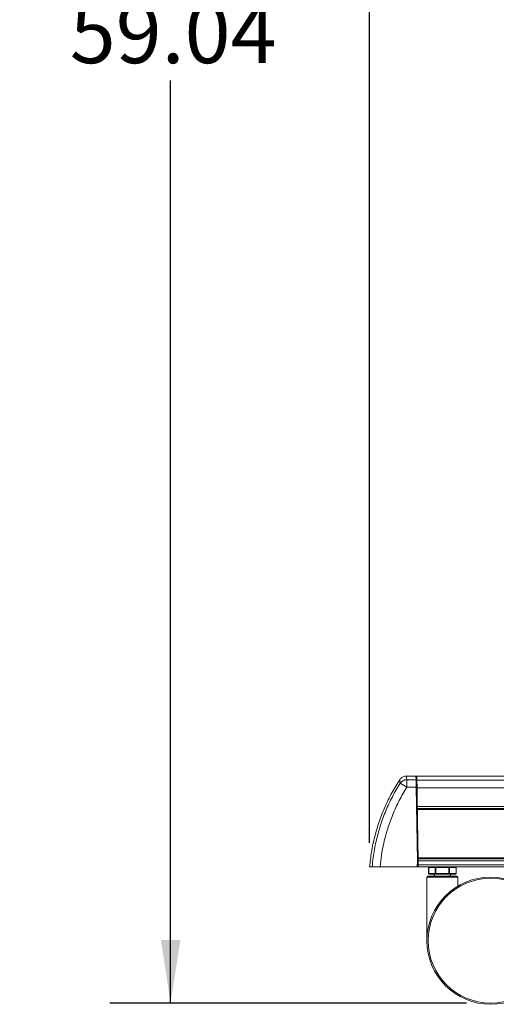
# Model space of a CAD drawing. Units: inches. Extents: x 7 to 248, y 4 to 162.
# Drawn here: x 69 to 84, y 42 to 72 of the extents above; entities that cross this region are included whole.
import ezdxf

# ---------------------------------------------------------------- set-up
doc = ezdxf.new("R2010")
doc.units = ezdxf.units.IN
doc.header["$LTSCALE"] = 15
doc.header["$MEASUREMENT"] = 0
doc.layers.add('SLD-0', color=179, linetype='Continuous')
doc.styles.add('SLDTEXTSTYLE0', font='TXT', dxfattribs={"width": 0.75})
doc.dimstyles.new('SLDDIMSTYLE1', dxfattribs={"dimtxt": 1.875, "dimasz": 1.95, "dimexe": 0, "dimexo": 0.0625, "dimgap": 0.46875, "dimtad": 0, "dimtih": 1, "dimtoh": 1, "dimrnd": 1e-09, "dimzin": 12, "dimdsep": 46, "dimtxsty": 'SLDTEXTSTYLE0', "dimsah": 1, "dimcen": 0.09, "dimadec": 0, "dimazin": 3, "dimtfac": 1, "dimtofl": 0, "dimtmove": 0, "dimatfit": 3, "dimfxl": 0, "dimfrac": 2, "dimtolj": 1, "dimtzin": 12, "dimarcsym": 0})
doc.dimstyles.new('SLDDIMSTYLE5', dxfattribs={"dimtxt": 1.875, "dimasz": 1.95, "dimexe": 0, "dimexo": 0.0625, "dimgap": 0.46875, "dimtad": 0, "dimtih": 1, "dimtoh": 1, "dimrnd": 1e-09, "dimzin": 4, "dimdsep": 46, "dimtxsty": 'SLDTEXTSTYLE0', "dimsah": 1, "dimcen": 0.09, "dimadec": 0, "dimazin": 1, "dimtfac": 1, "dimtofl": 0, "dimtmove": 0, "dimatfit": 3, "dimfxl": 0, "dimfrac": 2, "dimtolj": 1, "dimtzin": 12, "dimarcsym": 0})

# ---------------------------------------------------------------- blocks, each defined once
blk = doc.blocks.new('_D_12')
at = {"layer": 'SLD-0'}
for p, q in [((90.256, 100.859), (71.598, 100.859)), ((73.473, 100.859), (73.473, 76.531)), ((69.187, 76.15), (68.806, 76.15)), ((68.806, 76.15), (68.806, 73.174)), ((77.759, 76.15), (78.14, 76.15)), ((78.14, 76.15), (78.14, 73.174)), ((68.806, 73.174), (69.187, 73.174)), ((78.14, 73.174), (77.759, 73.174)), ((73.473, 41.823), (73.473, 70.368)), ((82.62, 41.823), (71.598, 41.823))]:
    blk.add_line(p, q, dxfattribs=at)
for points in [[(73.473, 100.859), (73.173, 98.909), (73.773, 98.909)], [(73.473, 41.823), (73.773, 43.773), (73.173, 43.773)]]:
    blk.add_solid(points, dxfattribs=at)
at = {"layer": 'SLD-0', "char_height": 1.875, "attachment_point": 1, "style": 'SLDTEXTSTYLE0'}
for s, insert in [('1499.5', (69.663, 75.591)), ('59.04', (70.356, 72.785))]:
    blk.add_mtext(s, dxfattribs=dict(at, insert=insert))
blk = doc.blocks.new('_D_13')
at = {"layer": 'SLD-0'}
for p, q in [((91.281, 116.662), (90.9, 116.662)), ((90.9, 116.662), (90.9, 113.686)), ((98.468, 116.662), (98.848, 116.662)), ((98.848, 116.662), (98.848, 113.686)), ((79.628, 46.785), (79.628, 115.837)), ((108.628, 46.785), (108.628, 115.837)), ((79.628, 113.962), (89.542, 113.962)), ((108.628, 113.962), (100.207, 113.962)), ((90.9, 113.686), (91.281, 113.686)), ((98.848, 113.686), (98.468, 113.686))]:
    blk.add_line(p, q, dxfattribs=at)
for points in [[(79.628, 113.962), (81.578, 113.662), (81.578, 114.262)], [(108.628, 113.962), (106.678, 114.262), (106.678, 113.662)]]:
    blk.add_solid(points, dxfattribs=at)
at = {"layer": 'SLD-0', "char_height": 1.875, "attachment_point": 1, "style": 'SLDTEXTSTYLE0'}
for s, insert in [('736.6', (91.757, 116.103)), ('29.00', (91.757, 113.297))]:
    blk.add_mtext(s, dxfattribs=dict(at, insert=insert))
blk = doc.blocks.new('_D_14')
at = {"layer": 'SLD-0'}
for p, q in [((91.281, 127.292), (90.9, 127.292)), ((90.9, 127.292), (90.9, 124.316)), ((98.468, 127.292), (98.848, 127.292)), ((98.848, 127.292), (98.848, 124.316)), ((79.628, 46.785), (79.628, 126.467)), ((110.37, 44.567), (110.37, 126.467)), ((79.628, 124.592), (89.542, 124.592)), ((110.37, 124.592), (100.207, 124.592)), ((90.9, 124.316), (91.281, 124.316)), ((98.848, 124.316), (98.468, 124.316))]:
    blk.add_line(p, q, dxfattribs=at)
for points in [[(79.628, 124.592), (81.578, 124.292), (81.578, 124.892)], [(110.37, 124.592), (108.42, 124.892), (108.42, 124.292)]]:
    blk.add_solid(points, dxfattribs=at)
at = {"layer": 'SLD-0', "char_height": 1.875, "attachment_point": 1, "style": 'SLDTEXTSTYLE0'}
for s, insert in [('780.9', (91.757, 126.733)), ('30.74', (91.757, 123.927))]:
    blk.add_mtext(s, dxfattribs=dict(at, insert=insert))

msp = doc.modelspace()

# ---------------------------------------------------------------- linework, layer by layer
at = {"color": 7, "linetype": 'Continuous', "lineweight": 15}
for p, q in [((81.061, 48.849), (80.767, 48.849)), ((81.083, 48.716), (81.081, 48.829)), ((84.24, 48.849), (81.091, 48.849)), ((81.093, 48.717), (81.091, 48.849)), ((80.777, 48.503), (80.777, 48.734)), ((81.063, 48.734), (80.777, 48.734)), ((80.777, 48.503), (81.067, 48.503)), ((81.063, 48.734), (81.067, 48.503)), ((81.067, 48.503), (81.107, 46.221)), ((81.087, 48.503), (81.083, 48.716)), ((81.126, 46.27), (81.087, 48.503)), ((81.096, 48.483), (81.093, 48.717)), ((81.103, 47.903), (81.096, 48.483)), ((81.104, 47.84), (81.103, 47.903)), ((84.24, 47.84), (81.104, 47.84)), ((81.104, 47.81), (81.104, 47.84)), ((81.106, 47.67), (81.101, 47.67)), ((81.121, 46.535), (81.104, 47.81)), ((79.707, 46.035), (79.628, 46.035)), ((79.951, 46.035), (81.103, 46.035)), ((81.107, 46.221), (81.103, 46.035)), ((81.103, 46.035), (81.123, 46.035)), ((81.123, 46.035), (81.126, 46.175)), ((81.125, 46.285), (84.432, 46.285)), ((81.125, 46.223), (81.125, 46.263)), ((81.127, 46.098), (81.125, 46.223)), ((81.126, 46.16), (81.126, 46.16)), ((81.128, 46.035), (81.127, 46.098)), ((107.128, 46.035), (81.128, 46.035)), ((81.453, 46.02), (81.453, 45.832)), ((81.455, 46.02), (81.455, 45.832)), ((81.66, 46.02), (81.455, 46.02)), ((81.66, 46.02), (81.673, 46.02)), ((81.66, 45.832), (81.66, 46.02)), ((81.673, 46.035), (81.673, 46.02)), ((82.082, 46.02), (81.673, 46.02)), ((81.673, 46.02), (81.673, 45.832)), ((82.082, 46.035), (82.082, 46.02)), ((82.082, 45.832), (82.082, 46.02)), ((82.082, 46.02), (82.095, 46.02)), ((82.095, 46.02), (82.095, 45.832)), ((82.3, 46.02), (82.095, 46.02)), ((82.3, 45.832), (82.3, 46.02)), ((82.302, 45.832), (82.302, 46.02)), ((81.401, 45.723), (81.401, 43.754)), ((81.432, 45.754), (82.323, 45.754)), ((81.455, 45.832), (81.66, 45.832)), ((81.673, 45.817), (81.469, 45.817)), ((81.601, 45.812), (81.659, 45.754)), ((81.66, 45.832), (81.673, 45.832)), ((81.673, 45.832), (81.673, 45.817)), ((81.673, 45.832), (82.082, 45.832)), ((82.082, 45.817), (81.673, 45.817)), ((82.082, 45.832), (82.082, 45.817)), ((82.082, 45.832), (82.095, 45.832)), ((82.286, 45.817), (82.082, 45.817)), ((82.095, 45.832), (82.3, 45.832)), ((82.096, 45.754), (82.154, 45.812)), ((82.354, 45.441), (82.354, 45.723))]:
    msp.add_line(p, q, dxfattribs=at)
at = {"color": 8, "linetype": 'Continuous', "lineweight": 15}
for p, q in [((81.061, 48.849), (81.063, 48.734)), ((81.093, 48.717), (84.24, 48.717)), ((84.24, 48.483), (81.096, 48.483)), ((81.103, 47.903), (84.24, 47.903)), ((81.104, 47.81), (84.012, 47.81)), ((81.104, 47.511), (81.108, 47.511)), ((81.125, 46.315), (84.038, 46.315)), ((84.503, 46.223), (81.125, 46.223)), ((81.127, 46.098), (84.601, 46.098)), ((81.453, 46.02), (81.455, 46.02)), ((82.3, 46.02), (82.302, 46.02)), ((82.354, 45.723), (81.401, 45.723)), ((81.453, 45.832), (81.455, 45.832)), ((82.154, 45.812), (81.601, 45.812)), ((82.3, 45.832), (82.302, 45.832))]:
    msp.add_line(p, q, dxfattribs=at)
at = {"color": 7, "linetype": 'Continuous', "lineweight": 15}
for radius in [1.969, 1.931]:
    msp.add_circle((83.37, 43.754), radius, dxfattribs=at)
for centre, radius, start, end in [((81.061, 48.829), 0.02, 1, 90), ((80.778, 48.477), 0.257, 90.1966, 143.8371), ((77.348, 43.103), 6.397, 57.5772, 59.7452), ((81.064, 48.715), 0.0194, 2.7051, 91.7367), ((81.077, 48.216), 0.287, 88.0016, 91.9984), ((81.469, 46.02), 0.0156, 90, 180), ((81.47, 46.021), 0.0147, 94.4019, 183.8113), ((81.674, 46.021), 0.0147, 94.4019, 183.8113), ((82.081, 46.021), 0.0147, 356.1887, 85.5981), ((82.286, 46.02), 0.0156, 0, 90), ((82.285, 46.021), 0.0147, 356.1887, 85.5981), ((81.432, 45.723), 0.0313, 90, 180), ((81.469, 45.832), 0.0156, 180, 270), ((81.47, 45.831), 0.0147, 176.1887, 265.5981), ((81.59, 45.801), 0.0156, 45, 90), ((81.674, 45.831), 0.0147, 176.1887, 265.5981), ((82.081, 45.831), 0.0147, 274.4019, 3.8113), ((82.165, 45.801), 0.0156, 90, 135), ((82.286, 45.832), 0.0156, 270, 0), ((82.285, 45.831), 0.0147, 274.4019, 3.8113), ((82.323, 45.723), 0.0313, 0, 90)]:
    msp.add_arc(centre, radius, start, end, dxfattribs=at)
msp.add_ellipse((81.107, 46.22), major_axis=(0.02, 0), ratio=0.01745, start_param=0.373096, end_param=1.570796, dxfattribs=at)
for points, knots in [([(80.767, 48.849), (80.75, 48.848), (80.715, 48.846), (80.666, 48.829), (80.622, 48.804), (80.588, 48.774), (80.567, 48.75), (80.559, 48.736), (80.558, 48.734)], [0, 0, 0, 0, 0.207016, 0.423337, 0.621219, 0.803987, 0.97304, 1, 1, 1, 1]), ([(80.558, 48.734), (80.475, 48.601), (80.307, 48.329), (80.096, 47.893), (79.919, 47.439), (79.781, 46.976), (79.68, 46.507), (79.645, 46.192), (79.628, 46.035)], [0, 0, 0, 0, 0.163404, 0.333146, 0.502231, 0.670092, 0.836185, 1, 1, 1, 1]), ([(80.571, 48.629), (80.488, 48.49), (80.324, 48.213), (80.121, 47.768), (79.951, 47.305), (79.821, 46.824), (79.744, 46.398), (79.715, 46.134), (79.707, 46.035), (79.707, 46.035)], [0, 0, 0, 0, 0.175185, 0.35037, 0.530645, 0.71092, 0.892299, 0.999999, 1, 1, 1, 1]), ([(79.951, 46.035), (79.964, 46.159), (79.99, 46.406), (80.067, 46.803), (80.18, 47.222), (80.339, 47.662), (80.535, 48.092), (80.696, 48.366), (80.777, 48.503)], [0, 0, 0, 0, 0.1419, 0.28444, 0.460768, 0.637097, 0.818548, 1, 1, 1, 1]), ([(79.707, 46.035), (79.716, 46.035), (79.734, 46.035), (79.793, 46.035), (79.867, 46.035), (79.923, 46.035), (79.951, 46.035)], [0, 0, 0, 0, 0.250658, 0.5013, 0.752381, 1, 1, 1, 1]), ([(81.647, 42.801), (81.645, 42.805), (81.642, 42.81), (81.639, 42.815), (81.639, 42.817)], [0, 0, 0, 0, 0.74769, 1, 1, 1, 1])]:
    msp.add_open_spline(points, degree=3, knots=knots, dxfattribs=at)
at = {"color": 8, "linetype": 'Continuous', "lineweight": 15}
for points, knots in [([(80.777, 48.734), (80.776, 48.751), (80.773, 48.786), (80.77, 48.821), (80.768, 48.842), (80.767, 48.851), (80.767, 48.849), (80.767, 48.848)], [0, 0, 0, 0, 0.242099, 0.48587, 0.734926, 0.985811, 1, 1, 1, 1]), ([(80.558, 48.735), (80.558, 48.73), (80.56, 48.72), (80.567, 48.66), (80.571, 48.629)], [0, 0, 0, 0, 0.490506, 1, 1, 1, 1])]:
    msp.add_open_spline(points, degree=3, knots=knots, dxfattribs=at)

# ---------------------------------------------------------------- dimensions: what is measured, and where the dimension line sits
at = {"layer": 'SLD-0'}
for base, p2, dimstyle, picture, middle in [((110.37, 124.592), (110.37, 43.817), 'SLDDIMSTYLE1', '_D_14', (94.874, 124.592)), ((108.628, 113.962), (108.628, 46.035), 'SLDDIMSTYLE5', '_D_13', (94.874, 113.962))]:
    dim = msp.add_linear_dim(base=base, p1=(79.628, 46.035), p2=p2, dimstyle=dimstyle, dxfattribs=at)
    dim.commit()
    dim.dimension.update_dxf_attribs({"geometry": picture, "text_midpoint": middle, "dimtype": 160})
dim = msp.add_linear_dim(base=(73.473, 100.859), p1=(83.37, 41.823), p2=(91.006, 100.859), angle=90, dimstyle='SLDDIMSTYLE1', dxfattribs=at)
dim.commit()
dim.dimension.update_dxf_attribs({"geometry": '_D_12', "text_midpoint": (73.473, 73.45), "dimtype": 160})

doc.saveas('drawing.dxf')
